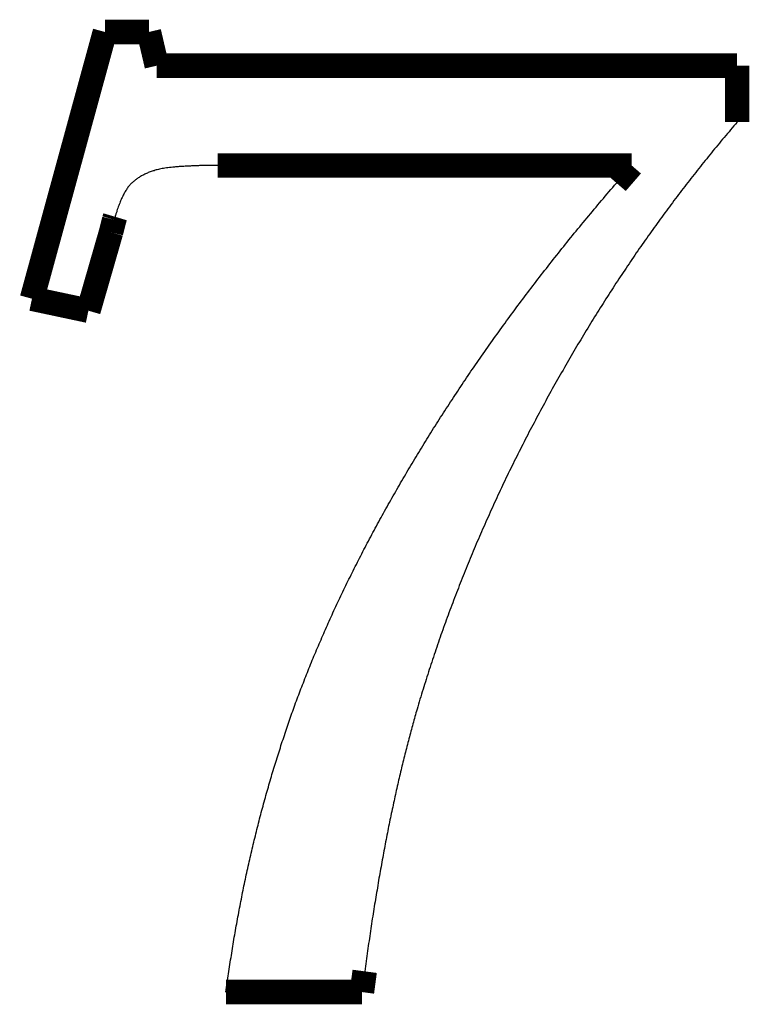
# Model space of a CAD drawing. Extents: x -2.38 to 2.27, y 0.96 to 4.73.
# Drawn here: x -0.41 to -0.32, y 0.99 to 1.11 of the extents above; entities that cross this region are included whole.
import ezdxf

# ---------------------------------------------------------------- set-up
doc = ezdxf.new("R2010")
doc.units = 0
doc.header["$MEASUREMENT"] = 0

msp = doc.modelspace()

# ---------------------------------------------------------------- linework, layer by layer
at = {"color": 0}
for points in [[(-0.40958, 1.07981, 0.003, 0.003, 0), (-0.40064, 1.1125, 0.003, 0.003, 0)], [(-0.40958, 1.07981, 0.003, 0.003, 0), (-0.40064, 1.1125, 0.003, 0.003, 0)], [(-0.40064, 1.1125, 0.003, 0.003, 0), (-0.39525, 1.1125, 0.003, 0.003, 0)], [(-0.40064, 1.1125, 0.003, 0.003, 0), (-0.39525, 1.1125, 0.003, 0.003, 0)], [(-0.39525, 1.1125, 0.003, 0.003, 0), (-0.39428, 1.10837, 0.003, 0.003, 0)], [(-0.39525, 1.1125, 0.003, 0.003, 0), (-0.39428, 1.10837, 0.003, 0.003, 0)], [(-0.39428, 1.10837, 0.003, 0.003, 0), (-0.32316, 1.10837, 0.003, 0.003, 0)], [(-0.39428, 1.10837, 0.003, 0.003, 0), (-0.32316, 1.10837, 0.003, 0.003, 0)], [(-0.32316, 1.10837, 0.003, 0.003, 0), (-0.32316, 1.10145, 0.003, 0.003, 0)], [(-0.32316, 1.10837, 0.003, 0.003, 0), (-0.32316, 1.10145, 0.003, 0.003, 0)], [(-0.33608, 1.09614, 0.003, 0.003, 0), (-0.3868, 1.09614, 0.003, 0.003, 0)], [(-0.33608, 1.09614, 0.003, 0.003, 0), (-0.3868, 1.09614, 0.003, 0.003, 0)], [(-0.33794, 1.09399, 0.003, 0.003, 0), (-0.33608, 1.09614, 0.003, 0.003, 0)], [(-0.33794, 1.09399, 0.003, 0.003, 0), (-0.33608, 1.09614, 0.003, 0.003, 0)], [(-0.3995, 1.08948, 0.003, 0.003, 0), (-0.39989, 1.08795, 0.003, 0.003, 0)], [(-0.3995, 1.08948, 0.003, 0.003, 0), (-0.39989, 1.08795, 0.003, 0.003, 0)], [(-0.39939, 1.08985, 0.003, 0.003, 0), (-0.3995, 1.08948, 0.003, 0.003, 0)], [(-0.39939, 1.08985, 0.003, 0.003, 0), (-0.3995, 1.08948, 0.003, 0.003, 0)], [(-0.39989, 1.08795, 0.003, 0.003, 0), (-0.40266, 1.07834, 0.003, 0.003, 0)], [(-0.39989, 1.08795, 0.003, 0.003, 0), (-0.40266, 1.07834, 0.003, 0.003, 0)], [(-0.40266, 1.07834, 0.003, 0.003, 0), (-0.40958, 1.07981, 0.003, 0.003, 0)], [(-0.40266, 1.07834, 0.003, 0.003, 0), (-0.40958, 1.07981, 0.003, 0.003, 0)], [(-0.3688, 0.99738, 0.003, 0.003, 0), (-0.36914, 0.99484, 0.003, 0.003, 0)], [(-0.3688, 0.99738, 0.003, 0.003, 0), (-0.36914, 0.99484, 0.003, 0.003, 0)], [(-0.36914, 0.99484, 0.003, 0.003, 0), (-0.3858, 0.99484, 0.003, 0.003, 0)], [(-0.36914, 0.99484, 0.003, 0.003, 0), (-0.3858, 0.99484, 0.003, 0.003, 0)]]:
    msp.add_lwpolyline(points, format="xyseb", dxfattribs=at)
for points in [[(-0.32317, 1.10145), (-0.32474, 1.09958), (-0.32631, 1.09769), (-0.32785, 1.09577), (-0.32939, 1.09382), (-0.3309, 1.09183), (-0.33239, 1.08981), (-0.33387, 1.08776), (-0.33533, 1.08569), (-0.33676, 1.08357), (-0.33818, 1.08143), (-0.33958, 1.07924), (-0.34096, 1.07704), (-0.34232, 1.07479), (-0.34367, 1.07252), (-0.34499, 1.0702), (-0.3463, 1.06787), (-0.34757, 1.0655), (-0.34882, 1.06314), (-0.35002, 1.06077), (-0.3512, 1.0584), (-0.35233, 1.05602), (-0.35342, 1.05364), (-0.35448, 1.05125), (-0.35551, 1.04886), (-0.3565, 1.04645), (-0.35744, 1.04405), (-0.35836, 1.04163), (-0.35924, 1.03922), (-0.36007, 1.0368), (-0.36088, 1.03437), (-0.36165, 1.03194), (-0.36239, 1.0295), (-0.36289, 1.02771), (-0.36339, 1.02588), (-0.36387, 1.02399), (-0.36435, 1.02206), (-0.36481, 1.02006), (-0.36526, 1.01802), (-0.3657, 1.01593), (-0.36613, 1.0138), (-0.36654, 1.0116), (-0.36695, 1.00935), (-0.36734, 1.00706), (-0.36773, 1.00472), (-0.36809, 1.00232), (-0.36845, 0.99988), (-0.3688, 0.99738)], [(-0.32317, 1.10145), (-0.32474, 1.09958), (-0.32631, 1.09769), (-0.32785, 1.09577), (-0.32939, 1.09382), (-0.3309, 1.09183), (-0.33239, 1.08981), (-0.33387, 1.08776), (-0.33533, 1.08569), (-0.33676, 1.08357), (-0.33818, 1.08143), (-0.33958, 1.07924), (-0.34096, 1.07704), (-0.34232, 1.07479), (-0.34367, 1.07252), (-0.34499, 1.0702), (-0.3463, 1.06787), (-0.34757, 1.0655), (-0.34882, 1.06314), (-0.35002, 1.06077), (-0.3512, 1.0584), (-0.35233, 1.05602), (-0.35342, 1.05364), (-0.35448, 1.05125), (-0.35551, 1.04886), (-0.3565, 1.04645), (-0.35744, 1.04405), (-0.35836, 1.04163), (-0.35924, 1.03922), (-0.36007, 1.0368), (-0.36088, 1.03437), (-0.36165, 1.03194), (-0.36239, 1.0295), (-0.36289, 1.02771), (-0.36339, 1.02588), (-0.36387, 1.02399), (-0.36435, 1.02206), (-0.36481, 1.02006), (-0.36526, 1.01802), (-0.3657, 1.01593), (-0.36613, 1.0138), (-0.36654, 1.0116), (-0.36695, 1.00935), (-0.36734, 1.00706), (-0.36773, 1.00472), (-0.36809, 1.00232), (-0.36845, 0.99988), (-0.3688, 0.99738)], [(-0.3868, 1.09614), (-0.38747, 1.09613), (-0.38812, 1.09613), (-0.38874, 1.09612), (-0.38933, 1.09611), (-0.3899, 1.09608), (-0.39044, 1.09606), (-0.39095, 1.09603), (-0.39144, 1.09601), (-0.3919, 1.09596), (-0.39233, 1.09593), (-0.39273, 1.09588), (-0.39311, 1.09583), (-0.39346, 1.09577), (-0.39379, 1.09572), (-0.39408, 1.09565), (-0.39436, 1.09559), (-0.3946, 1.0955), (-0.39485, 1.09543), (-0.39508, 1.09534), (-0.39532, 1.09526), (-0.39554, 1.09516), (-0.39576, 1.09506), (-0.39596, 1.09496), (-0.39617, 1.09485), (-0.39636, 1.09474), (-0.39655, 1.09462), (-0.39672, 1.09449), (-0.3969, 1.09437), (-0.39706, 1.09423), (-0.39722, 1.0941), (-0.39738, 1.09395), (-0.39753, 1.09381), (-0.39767, 1.09364), (-0.39781, 1.09346), (-0.39794, 1.09327), (-0.39808, 1.09307), (-0.39821, 1.09284), (-0.39834, 1.09261), (-0.39846, 1.09236), (-0.39859, 1.0921), (-0.39871, 1.09181), (-0.39883, 1.09152), (-0.39894, 1.09122), (-0.39906, 1.0909), (-0.39917, 1.09056), (-0.39928, 1.09021), (-0.39939, 1.08985)], [(-0.3868, 1.09614), (-0.38747, 1.09613), (-0.38812, 1.09613), (-0.38874, 1.09612), (-0.38933, 1.09611), (-0.3899, 1.09608), (-0.39044, 1.09606), (-0.39095, 1.09603), (-0.39144, 1.09601), (-0.3919, 1.09596), (-0.39233, 1.09593), (-0.39273, 1.09588), (-0.39311, 1.09583), (-0.39346, 1.09577), (-0.39379, 1.09572), (-0.39408, 1.09565), (-0.39436, 1.09559), (-0.3946, 1.0955), (-0.39485, 1.09543), (-0.39508, 1.09534), (-0.39532, 1.09526), (-0.39554, 1.09516), (-0.39576, 1.09506), (-0.39596, 1.09496), (-0.39617, 1.09485), (-0.39636, 1.09474), (-0.39655, 1.09462), (-0.39672, 1.09449), (-0.3969, 1.09437), (-0.39706, 1.09423), (-0.39722, 1.0941), (-0.39738, 1.09395), (-0.39753, 1.09381), (-0.39767, 1.09364), (-0.39781, 1.09346), (-0.39794, 1.09327), (-0.39808, 1.09307), (-0.39821, 1.09284), (-0.39834, 1.09261), (-0.39846, 1.09236), (-0.39859, 1.0921), (-0.39871, 1.09181), (-0.39883, 1.09152), (-0.39894, 1.09122), (-0.39906, 1.0909), (-0.39917, 1.09056), (-0.39928, 1.09021), (-0.39939, 1.08985)], [(-0.3858, 0.99484), (-0.38548, 0.99709), (-0.38514, 0.99934), (-0.38478, 1.00156), (-0.38439, 1.00377), (-0.38397, 1.00595), (-0.38354, 1.00812), (-0.38307, 1.01027), (-0.38259, 1.0124), (-0.38207, 1.01451), (-0.38154, 1.0166), (-0.38097, 1.01868), (-0.38039, 1.02074), (-0.37978, 1.02277), (-0.37914, 1.02479), (-0.37848, 1.0268), (-0.3778, 1.02878), (-0.37708, 1.03076), (-0.37632, 1.03275), (-0.37553, 1.03475), (-0.3747, 1.03676), (-0.37382, 1.03878), (-0.37292, 1.04082), (-0.37197, 1.04287), (-0.37098, 1.04493), (-0.36995, 1.04699), (-0.36889, 1.04907), (-0.36779, 1.05116), (-0.36665, 1.05326), (-0.36546, 1.05537), (-0.36424, 1.0575), (-0.36299, 1.05963), (-0.36169, 1.06178), (-0.36035, 1.06393), (-0.35898, 1.06608), (-0.35757, 1.06823), (-0.35614, 1.07038), (-0.35466, 1.07252), (-0.35315, 1.07467), (-0.3516, 1.07682), (-0.35002, 1.07897), (-0.3484, 1.08111), (-0.34675, 1.08326), (-0.34506, 1.08541), (-0.34333, 1.08756), (-0.34157, 1.08969), (-0.33978, 1.09184), (-0.33794, 1.09399)], [(-0.3858, 0.99484), (-0.38548, 0.99709), (-0.38514, 0.99934), (-0.38478, 1.00156), (-0.38439, 1.00377), (-0.38397, 1.00595), (-0.38354, 1.00812), (-0.38307, 1.01027), (-0.38259, 1.0124), (-0.38207, 1.01451), (-0.38154, 1.0166), (-0.38097, 1.01868), (-0.38039, 1.02074), (-0.37978, 1.02277), (-0.37914, 1.02479), (-0.37848, 1.0268), (-0.3778, 1.02878), (-0.37708, 1.03076), (-0.37632, 1.03275), (-0.37553, 1.03475), (-0.3747, 1.03676), (-0.37382, 1.03878), (-0.37292, 1.04082), (-0.37197, 1.04287), (-0.37098, 1.04493), (-0.36995, 1.04699), (-0.36889, 1.04907), (-0.36779, 1.05116), (-0.36665, 1.05326), (-0.36546, 1.05537), (-0.36424, 1.0575), (-0.36299, 1.05963), (-0.36169, 1.06178), (-0.36035, 1.06393), (-0.35898, 1.06608), (-0.35757, 1.06823), (-0.35614, 1.07038), (-0.35466, 1.07252), (-0.35315, 1.07467), (-0.3516, 1.07682), (-0.35002, 1.07897), (-0.3484, 1.08111), (-0.34675, 1.08326), (-0.34506, 1.08541), (-0.34333, 1.08756), (-0.34157, 1.08969), (-0.33978, 1.09184), (-0.33794, 1.09399)]]:
    msp.add_spline(points, degree=3, dxfattribs=at)

doc.saveas('drawing.dxf')
